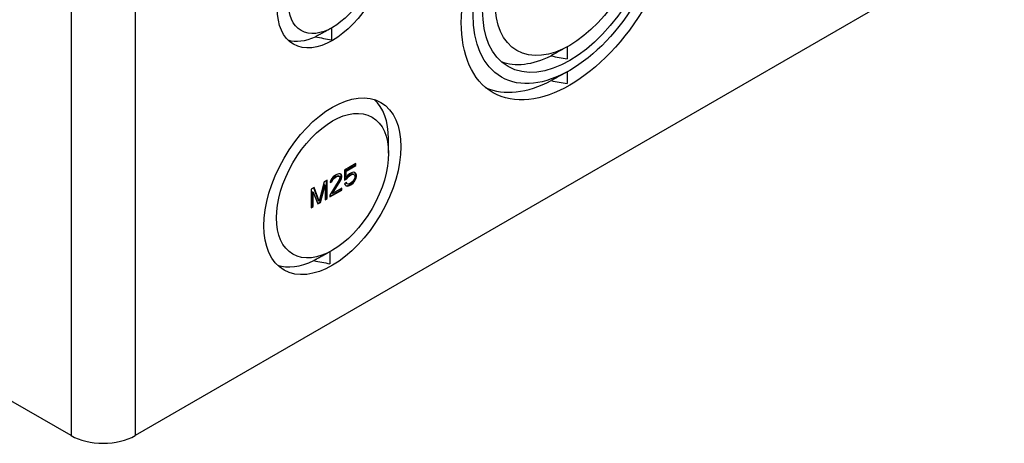
# Model space of a CAD drawing. Units: millimetres. Extents: x 0 to 3249, y 0 to 1120.
# Drawn here: x 313 to 444, y 671 to 727 of the extents above; entities that cross this region are included whole.
import ezdxf

# ---------------------------------------------------------------- set-up
doc = ezdxf.new("R2010")
doc.units = ezdxf.units.MM
doc.header["$LTSCALE"] = 4
doc.layers.add('ﾎﾞﾃﾞｨｰ', color=2, linetype='Continuous', lineweight=25)

msp = doc.modelspace()

# ---------------------------------------------------------------- linework, layer by layer
at = {"layer": 'ﾎﾞﾃﾞｨｰ'}
for p, q in [((320.2348, 671.7372), (151.9433, 768.9003)), ((443.9784, 738.2817), (328.72, 671.7372)), ((320.2348, 731.3415), (320.2348, 671.7372)), ((328.72, 731.3415), (328.72, 671.7372)), ((354.7823, 725.7927), (354.4513, 725.6081)), ((354.7416, 725.77), (354.7416, 724.2143)), ((386.1794, 723.3828), (385.5005, 723.0042)), ((383.8707, 722.1122), (383.8707, 722.082)), ((385.9957, 723.2803), (385.9957, 721.6822)), ((386.1297, 720.0357), (385.3605, 719.6069)), ((385.9957, 719.961), (385.9957, 718.417)), ((362.3079, 709.1663), (362.308, 711.0761)), ((357.9766, 707.8162), (356.474, 706.9487)), ((357.9059, 707.5964), (357.9059, 707.7754)), ((357.9766, 707.5556), (357.9766, 707.8162)), ((355.7227, 706.4628), (355.4575, 706.3618)), ((355.8995, 706.4606), (355.7227, 706.4628)), ((356.0055, 706.395), (355.8965, 706.4606)), ((356.0762, 706.3542), (355.8995, 706.4606)), ((356.0497, 706.2121), (356.0055, 706.395)), ((356.0762, 706.3542), (356.0055, 706.395)), ((356.474, 706.9487), (356.474, 705.5936)), ((356.6242, 706.8565), (357.9059, 707.5964)), ((356.6242, 706.0226), (356.6242, 706.8565)), ((356.695, 706.8157), (356.6242, 706.8565)), ((356.695, 706.8157), (357.9766, 707.5556)), ((356.695, 705.9818), (356.695, 706.8157)), ((357.1369, 706.4454), (356.9159, 706.2657)), ((357.4021, 706.5985), (357.1369, 706.4454)), ((357.3313, 706.3787), (357.5081, 706.4287)), ((357.623, 706.674), (357.4021, 706.5985)), ((357.4021, 706.3379), (357.5788, 706.3879)), ((357.5081, 706.4287), (357.6407, 706.401)), ((357.5788, 706.3879), (357.5081, 706.4287)), ((357.5788, 706.3879), (357.7114, 706.3602)), ((357.844, 706.6452), (357.623, 706.674)), ((357.7114, 706.3602), (357.6407, 706.401)), ((357.9059, 706.5541), (357.8099, 706.6496)), ((357.9766, 706.5133), (357.844, 706.6452)), ((357.9766, 707.5556), (357.9059, 707.5964)), ((357.9943, 706.3445), (357.9059, 706.5541)), ((357.9766, 706.5133), (357.9059, 706.5541)), ((358.065, 706.3037), (357.9766, 706.5133)), ((353.7781, 705.3922), (353.1152, 702.8206)), ((354.1759, 705.6219), (353.7781, 705.3922)), ((354.1052, 703.2132), (354.1052, 705.581)), ((354.1759, 703.1724), (354.1759, 705.6219)), ((355.7669, 705.6544), (354.5294, 703.6371)), ((354.6178, 705.5122), (354.5736, 705.2782)), ((354.5736, 705.2782), (354.7946, 705.4058)), ((354.5909, 705.3698), (354.7239, 705.4466)), ((354.7946, 705.8227), (354.6178, 705.5122)), ((354.7239, 705.4466), (354.8123, 705.654)), ((354.7946, 705.4058), (354.7239, 705.4466)), ((354.9714, 706.029), (354.7946, 705.8227)), ((354.7946, 705.4058), (354.883, 705.6132)), ((354.8123, 705.654), (354.9449, 705.8348)), ((354.8123, 703.882), (355.9171, 705.6665)), ((354.883, 705.6132), (354.8123, 705.654)), ((354.883, 705.6132), (355.0156, 705.7939)), ((354.883, 703.8412), (355.9878, 705.6257)), ((354.9449, 705.8348), (355.1658, 706.0145)), ((355.0156, 705.7939), (354.9449, 705.8348)), ((355.2807, 706.2597), (354.9714, 706.029)), ((355.0156, 705.7939), (355.2365, 705.9736)), ((355.1658, 706.0145), (355.3426, 706.1165)), ((355.2365, 705.9736), (355.1658, 706.0145)), ((355.2365, 705.9736), (355.4133, 706.0757)), ((355.4575, 706.3618), (355.2807, 706.2597)), ((355.3426, 706.1165), (355.5636, 706.192)), ((355.4133, 706.0757), (355.3426, 706.1165)), ((355.4133, 706.0757), (355.6343, 706.1512)), ((355.5636, 706.192), (355.6962, 706.1643)), ((355.6343, 706.1512), (355.5636, 706.192)), ((355.6343, 706.1512), (355.7669, 706.1235)), ((355.7669, 706.1235), (355.6962, 706.1643)), ((355.7669, 706.1235), (355.8553, 706.0182)), ((355.8553, 705.9139), (355.7669, 705.6544)), ((355.8553, 706.0182), (355.8553, 705.9139)), ((355.9171, 705.6665), (356.0055, 705.8739)), ((355.9878, 705.6257), (355.9171, 705.6665)), ((355.9878, 705.6257), (356.0762, 705.833)), ((356.0055, 705.8739), (356.0497, 706.1078)), ((356.0762, 705.833), (356.0055, 705.8739)), ((356.0497, 706.1078), (356.0497, 706.2121)), ((356.1204, 706.1712), (356.0497, 706.2121)), ((356.1204, 706.067), (356.0497, 706.1078)), ((356.1204, 706.1712), (356.0762, 706.3542)), ((356.0762, 705.833), (356.1204, 706.067)), ((356.1204, 706.067), (356.1204, 706.1712)), ((356.474, 705.6753), (356.7126, 705.8131)), ((356.474, 705.5936), (356.7833, 705.7722)), ((356.7391, 705.2777), (356.474, 705.1246)), ((356.474, 705.1246), (356.5624, 704.9671)), ((356.695, 705.9818), (356.6242, 706.0226)), ((356.9159, 706.2657), (356.695, 705.9818)), ((356.7568, 705.1611), (356.7031, 705.2568)), ((356.7126, 705.8131), (356.8894, 706.0715)), ((356.7833, 705.7722), (356.7126, 705.8131)), ((356.8275, 705.1202), (356.7391, 705.2777)), ((356.8275, 705.1202), (356.7568, 705.1611)), ((356.7833, 705.7722), (356.9601, 706.0306)), ((356.9601, 705.0925), (356.8275, 705.1202)), ((356.8894, 706.0715), (357.0662, 706.2256)), ((356.9601, 706.0306), (356.8894, 706.0715)), ((356.9601, 706.0306), (357.1369, 706.1848)), ((357.1369, 705.1425), (356.9601, 705.0925)), ((357.0662, 706.2256), (357.3313, 706.3787)), ((357.1369, 706.1848), (357.0662, 706.2256)), ((357.1369, 706.1848), (357.4021, 706.3379)), ((357.4021, 705.2956), (357.1369, 705.1425)), ((357.4021, 706.3379), (357.3313, 706.3787)), ((357.3313, 705.0758), (357.5523, 705.2555)), ((357.5788, 705.4498), (357.4021, 705.2956)), ((357.4021, 705.035), (357.623, 705.2147)), ((357.5523, 705.2555), (357.7733, 705.5394)), ((357.623, 705.2147), (357.5523, 705.2555)), ((357.7114, 705.6305), (357.5788, 705.4498)), ((357.623, 705.2147), (357.844, 705.4986)), ((357.7114, 706.3602), (357.7998, 706.2549)), ((357.7998, 705.8379), (357.7114, 705.6305)), ((357.7733, 705.5394), (357.9059, 705.8245)), ((357.844, 705.4986), (357.7733, 705.5394)), ((357.7998, 706.2549), (357.844, 706.124)), ((357.844, 706.0198), (357.7998, 705.8379)), ((357.844, 706.124), (357.844, 706.0198)), ((357.844, 705.4986), (357.9766, 705.7836)), ((357.9059, 705.8245), (357.9943, 706.1361)), ((357.9766, 705.7836), (357.9059, 705.8245)), ((357.9766, 705.7836), (358.065, 706.0952)), ((357.9943, 706.1361), (357.9943, 706.3445)), ((358.065, 706.3037), (357.9943, 706.3445)), ((358.065, 706.0952), (357.9943, 706.1361)), ((358.065, 706.0952), (358.065, 706.3037)), ((352.4523, 704.6267), (352.0546, 704.3971)), ((352.0546, 704.3971), (352.0546, 701.9476)), ((352.3197, 704.029), (352.249, 704.0699)), ((352.249, 702.1415), (352.249, 704.0699)), ((352.3197, 704.029), (352.9384, 702.4579)), ((352.3197, 702.1007), (352.3197, 704.029)), ((353.0445, 702.8614), (352.4063, 704.6002)), ((353.1152, 702.8206), (352.4523, 704.6267)), ((353.2213, 702.7029), (353.84, 704.9884)), ((353.292, 702.6621), (353.9107, 704.9476)), ((353.9107, 704.9476), (353.84, 704.9884)), ((353.9107, 704.9476), (353.9107, 703.0193)), ((354.5294, 703.4581), (356.0497, 704.3359)), ((354.5294, 703.3765), (356.1204, 704.295)), ((354.883, 703.8412), (354.8123, 703.882)), ((356.1204, 704.5556), (354.883, 703.8412)), ((356.0497, 704.3359), (356.0497, 704.5148)), ((356.1204, 704.295), (356.0497, 704.3359)), ((356.1204, 704.295), (356.1204, 704.5556)), ((356.5624, 704.9671), (356.695, 704.8352)), ((356.6584, 704.8716), (356.8452, 704.8473)), ((356.695, 704.8352), (356.9159, 704.8064)), ((356.8452, 704.8473), (357.0662, 704.9227)), ((356.9159, 704.8064), (356.8452, 704.8473)), ((356.9159, 704.8064), (357.1369, 704.8819)), ((357.0662, 704.9227), (357.3313, 705.0758)), ((357.1369, 704.8819), (357.0662, 704.9227)), ((357.1369, 704.8819), (357.4021, 705.035)), ((357.4021, 705.035), (357.3313, 705.0758)), ((352.9122, 702.5245), (353.2213, 702.7029)), ((352.9384, 702.4579), (353.292, 702.6621)), ((353.1152, 702.8206), (353.0445, 702.8614)), ((353.292, 702.6621), (353.2213, 702.7029)), ((353.9107, 703.1009), (354.1052, 703.2132)), ((353.9107, 703.0193), (354.1759, 703.1724)), ((354.1759, 703.1724), (354.1052, 703.2132)), ((354.5294, 703.6371), (354.5294, 703.3765)), ((352.0546, 702.0293), (352.249, 702.1415)), ((352.0546, 701.9476), (352.3197, 702.1007)), ((352.3197, 702.1007), (352.249, 702.1415)), ((354.7556, 696.2337), (354.1538, 695.8982)), ((354.5294, 696.1076), (354.5294, 694.5342))]:
    msp.add_line(p, q, dxfattribs=at)
for centre, major_axis in [((386.3492, 734.8091), (10.1688, 17.6142)), ((386.3492, 734.9406), (9.0497, 15.6769)), ((386.3492, 734.8096), (8.1698, 14.1515)), ((386.3492, 734.9114), (6.9997, 12.1257)), ((354.883, 732.5671), (5.1673, 8.9506)), ((354.883, 732.6275), (4.1498, 7.1888)), ((354.883, 704.8038), (6.4198, 11.1203)), ((354.883, 704.8802), (5.2498, 9.0943))]:
    msp.add_ellipse(centre, major_axis=major_axis, ratio=0.57735027, dxfattribs=at)
for centre, major_axis, ratio, start_param, end_param in [((353.4688, 733.3991), (-5.217, -8.8811), 0.57229002, 0.13096617, 0.68362343), ((355.3456, 732.5529), (19.9137, -3.8792), 0.40961843, 4.6558778, 4.76177593), ((384.723, 735.7669), (-8.256, -14.0545), 0.57229002, 0.09289568, 0.7244377), ((386.9504, 734.8635), (31.4787, -6.1321), 0.40961843, 4.694332, 4.76177593), ((384.7937, 735.7254), (-10.282, -17.5034), 0.57229002, 0.06948366, 0.73632098), ((387.1842, 734.8253), (39.1853, -7.6334), 0.40961843, 4.70843244, 4.76177593), ((353.2567, 705.7607), (6.4832, 11.0367), 0.57229002, 5.51076467, 6.1713908), ((353.2567, 705.7607), (-6.4832, -11.0367), 0.57229002, 0.12055825, 0.70341104), ((355.2858, 704.9334), (24.7836, -4.829), 0.41048017, 4.67577913, 4.76177449), ((324.4774, 674.1867), (-6, 0), 0.57735027, 0.78539816, 2.35619449)]:
    msp.add_ellipse(centre, major_axis=major_axis, ratio=ratio, start_param=start_param, end_param=end_param, dxfattribs=at)
for points, weights in [([(354.4513, 725.6081), (353.6177, 725.1434), (352.6343, 724.628)], [1.00881012092, 1.01015189078, 1.00658475642]), ([(354.1538, 695.8982), (353.3312, 695.4396), (352.3978, 694.9438)], [1.00673526054, 1.00718861531, 1.00479834173])]:
    msp.add_rational_spline(points, weights, degree=2, dxfattribs=at)
for points, knots in [([(385.5005, 723.0042), (385.4364, 722.9685), (385.1403, 722.8038), (384.6025, 722.5078), (384.1168, 722.2446), (383.8707, 722.1122)], [0.240839723, 0.240839723, 0.240839723, 0.240839723, 0.333333333, 0.666666667, 1, 1, 1, 1]), ([(385.3605, 719.6069), (385.3451, 719.5983), (385.3296, 719.5897), (385.3142, 719.5811), (385.0843, 719.453), (384.8517, 719.3243), (384.6164, 719.1949), (384.3811, 719.0655), (384.1431, 718.9354), (383.9024, 718.8046)], [0.310940961, 0.310940961, 0.310940961, 0.310940961, 0.333333333, 0.333333333, 0.333333333, 0.666666667, 0.666666667, 0.666666667, 1, 1, 1, 1])]:
    msp.add_open_spline(points, degree=3, knots=knots, dxfattribs=at)

doc.saveas('drawing.dxf')
